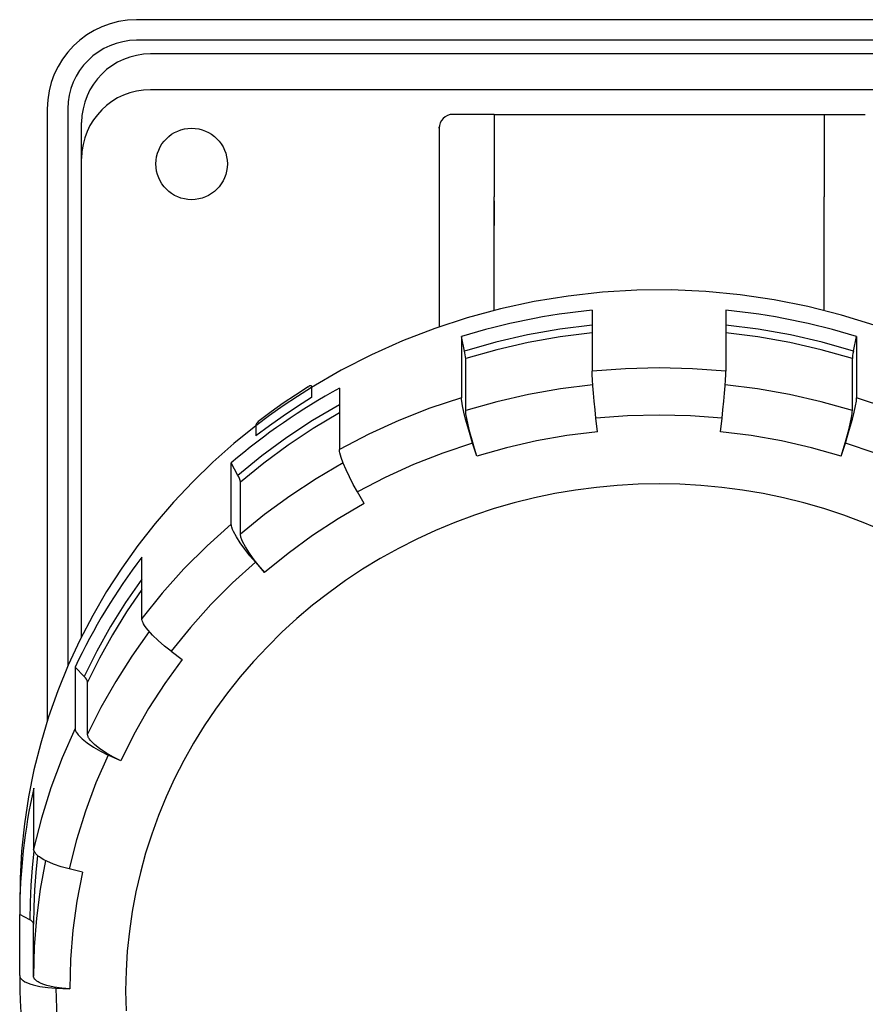
# Model space of a CAD drawing. Extents: x -307 to 60, y -59 to 56.
# Drawn here: x -186 to -124, y -16 to 55 of the extents above; entities that cross this region are included whole.
import ezdxf

# ---------------------------------------------------------------- set-up
doc = ezdxf.new("R2010")
doc.units = 0
doc.layers.add('1', color=7, linetype='CONTINUOUS')

# ---------------------------------------------------------------- blocks, each defined once
blk = doc.blocks.new('LW_POLYLINE_21', base_point=(-164.524, 28.764))
at = {"layer": '1', "color": 2, "linetype": 'CONTINUOUS'}
for p, q in [((-164.524, 28.764), (-165.444, 28.18)), ((-165.444, 28.18), (-166.344, 27.575)), ((-166.344, 27.575), (-167.224, 26.949)), ((-167.224, 26.949), (-168.084, 26.305))]:
    blk.add_line(p, q, dxfattribs=at)
blk = doc.blocks.new('LW_POLYLINE_22', base_point=(-164.274, 28.735))
at = {"layer": '1', "color": 2, "linetype": 'CONTINUOUS'}
for p, q in [((-164.274, 28.735), (-165.314, 28.075)), ((-165.314, 28.075), (-166.344, 27.389)), ((-166.344, 27.389), (-167.344, 26.677)), ((-167.344, 26.677), (-168.324, 25.94))]:
    blk.add_line(p, q, dxfattribs=at)
blk = doc.blocks.new('LW_POLYLINE_23', base_point=(-164.274, 27.993))
at = {"layer": '1', "color": 2, "linetype": 'CONTINUOUS'}
for p, q in [((-164.274, 27.993), (-165.314, 27.334)), ((-165.314, 27.334), (-166.344, 26.648)), ((-166.344, 26.648), (-167.344, 25.936)), ((-167.344, 25.936), (-168.324, 25.198))]:
    blk.add_line(p, q, dxfattribs=at)
blk = doc.blocks.new('LW_POLYLINE_24', base_point=(-100.204, -15.187))
at = {"layer": '1', "color": 2, "linetype": 'CONTINUOUS'}
for p, q in [((-142.054, 21.6), (-143.564, 21.458)), ((-140.534, 21.685), (-142.054, 21.6)), ((-139.004, 21.714), (-140.534, 21.685)), ((-137.484, 21.685), (-139.004, 21.714)), ((-135.964, 21.6), (-137.484, 21.685)), ((-134.444, 21.458), (-135.964, 21.6)), ((-146.574, 21.005), (-148.064, 20.694)), ((-145.074, 21.259), (-146.574, 21.005)), ((-143.564, 21.458), (-145.074, 21.259)), ((-132.934, 21.259), (-134.444, 21.458)), ((-131.434, 21.005), (-132.934, 21.259)), ((-129.954, 20.694), (-131.434, 21.005)), ((-149.544, 20.328), (-150.994, 19.908)), ((-148.064, 20.694), (-149.544, 20.328)), ((-128.474, 20.328), (-129.954, 20.694)), ((-127.014, 19.908), (-128.474, 20.328)), ((-152.434, 19.433), (-153.854, 18.905)), ((-150.994, 19.908), (-152.434, 19.433)), ((-125.574, 19.433), (-127.014, 19.908)), ((-124.164, 18.905), (-125.574, 19.433)), ((-153.854, 18.905), (-155.254, 18.324)), ((-122.764, 18.324), (-124.164, 18.905)), ((-155.254, 18.324), (-156.624, 17.692)), ((-156.624, 17.692), (-157.964, 17.009)), ((-157.964, 17.009), (-159.284, 16.276)), ((-159.284, 16.276), (-160.564, 15.495)), ((-160.564, 15.495), (-161.814, 14.666)), ((-161.814, 14.666), (-163.024, 13.792)), ((-163.024, 13.792), (-164.204, 12.872)), ((-164.204, 12.872), (-165.344, 11.91)), ((-165.344, 11.91), (-166.444, 10.906)), ((-166.444, 10.906), (-167.494, 9.861)), ((-167.494, 9.861), (-168.514, 8.778)), ((-168.514, 8.778), (-169.474, 7.658)), ((-169.474, 7.658), (-170.394, 6.503)), ((-170.394, 6.503), (-171.264, 5.314)), ((-171.264, 5.314), (-172.094, 4.093)), ((-172.094, 4.093), (-172.864, 2.843)), ((-172.864, 2.843), (-173.574, 1.565)), ((-173.574, 1.565), (-174.244, 0.262)), ((-174.244, 0.262), (-174.854, -1.066)), ((-174.854, -1.066), (-175.414, -2.415)), ((-175.414, -2.415), (-175.904, -3.784)), ((-175.904, -3.784), (-176.354, -5.171)), ((-176.354, -5.171), (-176.734, -6.573)), ((-176.734, -6.573), (-177.064, -7.988)), ((-177.064, -7.988), (-177.334, -9.415)), ((-177.334, -9.415), (-177.534, -10.85)), ((-177.534, -10.85), (-177.684, -12.292)), ((-177.684, -12.292), (-177.774, -13.739)), ((-177.774, -13.739), (-177.804, -15.187)), ((-177.804, -15.187), (-177.774, -16.636))]:
    blk.add_line(p, q, dxfattribs=at)
blk = doc.blocks.new('LW_POLYLINE_32', base_point=(-182.874, -14.995))
at = {"layer": '1', "color": 2, "linetype": 'CONTINUOUS'}
for p, q in [((-182.874, -14.995), (-182.814, -17.178)), ((-182.814, -17.178), (-182.634, -19.356)), ((-182.634, -19.356), (-182.334, -21.521)), ((-182.334, -21.521), (-181.914, -23.669))]:
    blk.add_line(p, q, dxfattribs=at)
blk = doc.blocks.new('LW_POLYLINE_33', base_point=(-180.934, -6.557))
at = {"layer": '1', "color": 2, "linetype": 'CONTINUOUS'}
for p, q in [((-180.934, -6.557), (-181.344, -8.656)), ((-181.344, -8.656), (-181.634, -10.772)), ((-181.634, -10.772), (-181.814, -12.899)), ((-181.814, -12.899), (-181.874, -15.033))]:
    blk.add_line(p, q, dxfattribs=at)
blk = doc.blocks.new('LW_POLYLINE_34', base_point=(-179.084, 1.973))
at = {"layer": '1', "color": 2, "linetype": 'CONTINUOUS'}
for p, q in [((-179.084, 1.973), (-179.964, -0.044)), ((-179.964, -0.044), (-180.724, -2.103)), ((-180.724, -2.103), (-181.374, -4.197)), ((-181.374, -4.197), (-181.914, -6.321))]:
    blk.add_line(p, q, dxfattribs=at)
blk = doc.blocks.new('LW_POLYLINE_35', base_point=(-173.684, 8.93))
at = {"layer": '1', "color": 2, "linetype": 'CONTINUOUS'}
for p, q in [((-173.684, 8.93), (-174.954, 7.171)), ((-174.954, 7.171), (-176.134, 5.351)), ((-176.134, 5.351), (-177.204, 3.475)), ((-177.204, 3.475), (-178.164, 1.549))]:
    blk.add_line(p, q, dxfattribs=at)
blk = doc.blocks.new('LW_POLYLINE_36', base_point=(-168.364, 16.008))
at = {"layer": '1', "color": 2, "linetype": 'CONTINUOUS'}
for p, q in [((-168.364, 16.008), (-170.024, 14.504)), ((-170.024, 14.504), (-171.604, 12.92)), ((-171.604, 12.92), (-173.094, 11.259)), ((-173.094, 11.259), (-174.494, 9.527))]:
    blk.add_line(p, q, dxfattribs=at)
blk = doc.blocks.new('LW_POLYLINE_37', base_point=(-160.444, 20.273))
at = {"layer": '1', "color": 2, "linetype": 'CONTINUOUS'}
for p, q in [((-160.444, 20.273), (-162.354, 19.158)), ((-162.354, 19.158), (-164.204, 17.949)), ((-164.204, 17.949), (-165.984, 16.649)), ((-165.984, 16.649), (-167.694, 15.263))]:
    blk.add_line(p, q, dxfattribs=at)
blk = doc.blocks.new('LW_POLYLINE_38', base_point=(-152.564, 24.682))
at = {"layer": '1', "color": 2, "linetype": 'CONTINUOUS'}
for p, q in [((-152.564, 24.682), (-154.724, 23.953)), ((-154.724, 23.953), (-156.854, 23.117)), ((-156.854, 23.117), (-158.924, 22.177)), ((-158.924, 22.177), (-160.944, 21.134))]:
    blk.add_line(p, q, dxfattribs=at)
blk = doc.blocks.new('LW_POLYLINE_39', base_point=(-143.484, 25.511))
at = {"layer": '1', "color": 2, "linetype": 'CONTINUOUS'}
for p, q in [((-145.714, 25.233), (-147.924, 24.844)), ((-143.484, 25.511), (-145.714, 25.233)), ((-147.924, 24.844), (-150.104, 24.345)), ((-150.104, 24.345), (-152.254, 23.739))]:
    blk.add_line(p, q, dxfattribs=at)
blk = doc.blocks.new('LW_POLYLINE_40', base_point=(-134.424, 26.495))
at = {"layer": '1', "color": 2, "linetype": 'CONTINUOUS'}
for p, q in [((-141.304, 26.666), (-143.594, 26.495)), ((-139.004, 26.724), (-141.304, 26.666)), ((-136.714, 26.666), (-139.004, 26.724)), ((-134.424, 26.495), (-136.714, 26.666))]:
    blk.add_line(p, q, dxfattribs=at)
blk = doc.blocks.new('LW_POLYLINE_411', base_point=(-125.764, 23.739))
at = {"layer": '1', "color": 2, "linetype": 'CONTINUOUS'}
for p, q in [((-132.304, 25.233), (-134.524, 25.511)), ((-130.094, 24.844), (-132.304, 25.233)), ((-127.914, 24.345), (-130.094, 24.844)), ((-125.764, 23.739), (-127.914, 24.345))]:
    blk.add_line(p, q, dxfattribs=at)
blk = doc.blocks.new('LW_POLYLINE_42', base_point=(-117.074, 21.134))
at = {"layer": '1', "color": 2, "linetype": 'CONTINUOUS'}
for p, q in [((-123.284, 23.953), (-125.454, 24.682)), ((-121.164, 23.117), (-123.284, 23.953)), ((-119.094, 22.177), (-121.164, 23.117)), ((-117.074, 21.134), (-119.094, 22.177))]:
    blk.add_line(p, q, dxfattribs=at)
blk = doc.blocks.new('LW_POLYLINE_70', base_point=(-125.454, 24.682))
at = {"layer": '1', "color": 2, "linetype": 'CONTINUOUS'}
for p, q in [((-124.644, 27.86), (-124.634, 27.985)), ((-124.814, 26.939), (-124.714, 27.383)), ((-124.714, 27.383), (-124.654, 27.736)), ((-124.654, 27.736), (-124.644, 27.86)), ((-124.934, 26.424), (-124.814, 26.939)), ((-125.264, 25.271), (-125.094, 25.86)), ((-125.094, 25.86), (-124.934, 26.424)), ((-125.454, 24.682), (-125.264, 25.271))]:
    blk.add_line(p, q, dxfattribs=at)
blk = doc.blocks.new('LW_POLYLINE_71', base_point=(-115.754, 24.224))
at = {"layer": '1', "color": 2, "linetype": 'CONTINUOUS'}
for p, q in [((-122.344, 27.212), (-124.634, 27.985)), ((-120.094, 26.326), (-122.344, 27.212)), ((-117.894, 25.329), (-120.094, 26.326)), ((-115.754, 24.224), (-117.894, 25.329))]:
    blk.add_line(p, q, dxfattribs=at)
blk = doc.blocks.new('LW_POLYLINE_73', base_point=(-143.594, 26.495))
at = {"layer": '1', "color": 2, "linetype": 'CONTINUOUS'}
for p, q in [((-143.864, 29.656), (-143.864, 29.907)), ((-143.844, 29.295), (-143.864, 29.656)), ((-143.814, 28.838), (-143.844, 29.295)), ((-143.764, 28.306), (-143.814, 28.838)), ((-143.714, 27.722), (-143.764, 28.306)), ((-143.654, 27.109), (-143.714, 27.722)), ((-143.594, 26.495), (-143.654, 27.109))]:
    blk.add_line(p, q, dxfattribs=at)
blk = doc.blocks.new('LW_POLYLINE_74', base_point=(-134.144, 29.907))
at = {"layer": '1', "color": 2, "linetype": 'CONTINUOUS'}
for p, q in [((-139.004, 30.149), (-141.444, 30.089)), ((-136.574, 30.089), (-139.004, 30.149)), ((-141.444, 30.089), (-143.864, 29.907)), ((-134.144, 29.907), (-136.574, 30.089))]:
    blk.add_line(p, q, dxfattribs=at)
blk = doc.blocks.new('LW_POLYLINE_75', base_point=(-134.424, 26.495))
at = {"layer": '1', "color": 2, "linetype": 'CONTINUOUS'}
for p, q in [((-134.174, 29.295), (-134.154, 29.656)), ((-134.154, 29.656), (-134.144, 29.907)), ((-134.244, 28.306), (-134.204, 28.838)), ((-134.204, 28.838), (-134.174, 29.295)), ((-134.304, 27.722), (-134.244, 28.306)), ((-134.354, 27.109), (-134.304, 27.722)), ((-134.424, 26.495), (-134.354, 27.109))]:
    blk.add_line(p, q, dxfattribs=at)
blk = doc.blocks.new('LW_POLYLINE_76', base_point=(-160.944, 21.134))
at = {"layer": '1', "color": 2, "linetype": 'CONTINUOUS'}
for p, q in [((-162.254, 24.151), (-162.254, 24.224)), ((-162.244, 24.078), (-162.254, 24.151)), ((-162.224, 23.981), (-162.244, 24.078)), ((-162.134, 23.643), (-162.224, 23.981)), ((-161.974, 23.224), (-162.134, 23.643)), ((-161.774, 22.742), (-161.974, 23.224)), ((-161.524, 22.218), (-161.774, 22.742)), ((-161.244, 21.675), (-161.524, 22.218)), ((-160.944, 21.134), (-161.244, 21.675))]:
    blk.add_line(p, q, dxfattribs=at)
blk = doc.blocks.new('LW_POLYLINE_77', base_point=(-153.374, 27.985))
at = {"layer": '1', "color": 2, "linetype": 'CONTINUOUS'}
for p, q in [((-153.374, 27.985), (-155.674, 27.212)), ((-155.674, 27.212), (-157.924, 26.326)), ((-157.924, 26.326), (-160.114, 25.329)), ((-160.114, 25.329), (-162.254, 24.224))]:
    blk.add_line(p, q, dxfattribs=at)
blk = doc.blocks.new('LW_POLYLINE_78', base_point=(-152.564, 24.682))
at = {"layer": '1', "color": 2, "linetype": 'CONTINUOUS'}
for p, q in [((-153.374, 27.86), (-153.374, 27.985)), ((-153.354, 27.736), (-153.374, 27.86)), ((-153.294, 27.383), (-153.354, 27.736)), ((-153.204, 26.939), (-153.294, 27.383)), ((-153.074, 26.424), (-153.204, 26.939)), ((-152.924, 25.86), (-153.074, 26.424)), ((-152.754, 25.271), (-152.924, 25.86)), ((-152.564, 24.682), (-152.754, 25.271))]:
    blk.add_line(p, q, dxfattribs=at)
blk = doc.blocks.new('LW_POLYLINE_79', base_point=(-174.494, 9.527))
at = {"layer": '1', "color": 2, "linetype": 'CONTINUOUS'}
for p, q in [((-176.624, 11.896), (-176.624, 11.919)), ((-176.624, 11.873), (-176.624, 11.896)), ((-176.614, 11.827), (-176.624, 11.873)), ((-176.604, 11.782), (-176.614, 11.827)), ((-176.574, 11.693), (-176.604, 11.782)), ((-176.534, 11.603), (-176.574, 11.693)), ((-176.494, 11.517), (-176.534, 11.603)), ((-176.424, 11.405), (-176.494, 11.517)), ((-176.304, 11.233), (-176.424, 11.405)), ((-176.174, 11.067), (-176.304, 11.233)), ((-175.844, 10.694), (-176.174, 11.067)), ((-175.444, 10.302), (-175.844, 10.694)), ((-174.984, 9.907), (-175.444, 10.302)), ((-174.494, 9.527), (-174.984, 9.907))]:
    blk.add_line(p, q, dxfattribs=at)
blk = doc.blocks.new('LW_POLYLINE_80', base_point=(-170.124, 18.79))
at = {"layer": '1', "color": 2, "linetype": 'CONTINUOUS'}
for p, q in [((-170.124, 18.79), (-171.884, 17.196)), ((-171.884, 17.196), (-173.564, 15.517)), ((-173.564, 15.517), (-175.144, 13.756)), ((-175.144, 13.756), (-176.624, 11.919))]:
    blk.add_line(p, q, dxfattribs=at)
blk = doc.blocks.new('LW_POLYLINE_81', base_point=(-168.364, 16.008))
at = {"layer": '1', "color": 2, "linetype": 'CONTINUOUS'}
for p, q in [((-170.124, 18.742), (-170.124, 18.79)), ((-170.114, 18.695), (-170.124, 18.742)), ((-170.104, 18.647), (-170.114, 18.695)), ((-170.084, 18.554), (-170.104, 18.647)), ((-170.024, 18.394), (-170.084, 18.554)), ((-169.954, 18.238), (-170.024, 18.394)), ((-169.744, 17.855), (-169.954, 18.238)), ((-169.474, 17.421), (-169.744, 17.855)), ((-169.144, 16.956), (-169.474, 17.421)), ((-168.764, 16.478), (-169.144, 16.956)), ((-168.364, 16.008), (-168.764, 16.478))]:
    blk.add_line(p, q, dxfattribs=at)
blk = doc.blocks.new('LW_POLYLINE_82', base_point=(-181.914, -6.321))
at = {"layer": '1', "color": 2, "linetype": 'CONTINUOUS'}
for p, q in [((-184.494, -4.901), (-184.494, -4.88)), ((-184.484, -4.923), (-184.494, -4.901)), ((-184.484, -4.944), (-184.484, -4.923)), ((-184.484, -4.964), (-184.484, -4.944)), ((-184.464, -5.005), (-184.484, -4.964)), ((-184.444, -5.045), (-184.464, -5.005)), ((-184.424, -5.083), (-184.444, -5.045)), ((-184.394, -5.132), (-184.424, -5.083)), ((-184.364, -5.178), (-184.394, -5.132)), ((-184.324, -5.222), (-184.364, -5.178)), ((-184.244, -5.303), (-184.324, -5.222)), ((-184.154, -5.377), (-184.244, -5.303)), ((-184.064, -5.445), (-184.154, -5.377)), ((-183.944, -5.53), (-184.064, -5.445)), ((-183.744, -5.648), (-183.944, -5.53)), ((-183.544, -5.755), (-183.744, -5.648)), ((-183.054, -5.967), (-183.544, -5.755)), ((-182.504, -6.159), (-183.054, -5.967)), ((-181.914, -6.321), (-182.504, -6.159))]:
    blk.add_line(p, q, dxfattribs=at)
blk = doc.blocks.new('LW_POLYLINE_83', base_point=(-181.484, 3.913))
at = {"layer": '1', "color": 2, "linetype": 'CONTINUOUS'}
for p, q in [((-181.484, 3.913), (-182.414, 1.774)), ((-182.414, 1.774), (-183.234, -0.409)), ((-183.234, -0.409), (-183.924, -2.629)), ((-183.924, -2.629), (-184.494, -4.88))]:
    blk.add_line(p, q, dxfattribs=at)
blk = doc.blocks.new('LW_POLYLINE_84', base_point=(-181.484, 3.913))
at = {"layer": '1', "color": 2, "linetype": 'CONTINUOUS'}
for p, q in [((-181.484, 3.913), (-181.484, 3.89)), ((-181.484, 3.89), (-181.484, 3.868)), ((-181.484, 3.868), (-181.484, 3.846)), ((-181.484, 3.846), (-181.474, 3.803)), ((-181.474, 3.803), (-181.454, 3.76)), ((-181.454, 3.76), (-181.424, 3.697)), ((-181.424, 3.697), (-181.404, 3.642)), ((-181.404, 3.642), (-181.364, 3.59)), ((-181.364, 3.59), (-181.314, 3.514)), ((-181.314, 3.514), (-181.254, 3.442)), ((-181.254, 3.442), (-181.144, 3.323)), ((-181.144, 3.323), (-180.974, 3.157)), ((-180.974, 3.157), (-180.604, 2.854)), ((-180.604, 2.854), (-180.144, 2.548)), ((-180.144, 2.548), (-179.634, 2.25)), ((-179.634, 2.25), (-179.084, 1.973))]:
    blk.add_line(p, q, dxfattribs=at)
blk = doc.blocks.new('LW_POLYLINE_86', base_point=(-185.504, -14.075))
at = {"layer": '1', "color": 2, "linetype": 'CONTINUOUS'}
for p, q in [((-185.504, -14.075), (-185.504, -14.095)), ((-185.504, -14.095), (-185.504, -14.115)), ((-185.504, -14.115), (-185.504, -14.135)), ((-185.504, -14.135), (-185.494, -14.155)), ((-185.494, -14.155), (-185.494, -14.174)), ((-185.494, -14.174), (-185.474, -14.212)), ((-185.474, -14.212), (-185.464, -14.239)), ((-185.464, -14.239), (-185.444, -14.265)), ((-185.444, -14.265), (-185.414, -14.308)), ((-185.414, -14.308), (-185.374, -14.347)), ((-185.374, -14.347), (-185.334, -14.383)), ((-185.334, -14.383), (-185.294, -14.417)), ((-185.294, -14.417), (-185.254, -14.448)), ((-185.254, -14.448), (-185.134, -14.522)), ((-185.134, -14.522), (-184.944, -14.614)), ((-184.944, -14.614), (-184.784, -14.678)), ((-184.784, -14.678), (-184.534, -14.758)), ((-184.534, -14.758), (-184.044, -14.872)), ((-184.044, -14.872), (-183.474, -14.952)), ((-183.474, -14.952), (-182.874, -14.995))]:
    blk.add_line(p, q, dxfattribs=at)
blk = doc.blocks.new('LW_POLYLINE_93', base_point=(-168.324, 25.94))
at = {"layer": '1', "color": 2, "linetype": 'CONTINUOUS'}
for p, q in [((-168.324, 25.94), (-169.924, 24.647)), ((-169.924, 24.647), (-171.454, 23.287)), ((-171.454, 23.287), (-172.924, 21.862)), ((-172.924, 21.862), (-174.324, 20.376)), ((-174.324, 20.376), (-175.654, 18.831)), ((-175.654, 18.831), (-176.914, 17.231)), ((-176.914, 17.231), (-178.084, 15.578)), ((-178.084, 15.578), (-179.184, 13.877)), ((-179.184, 13.877), (-180.194, 12.131)), ((-180.194, 12.131), (-181.134, 10.342)), ((-181.134, 10.342), (-181.974, 8.516)), ((-181.974, 8.516), (-182.734, 6.655)), ((-182.734, 6.655), (-183.404, 4.763)), ((-183.404, 4.763), (-183.984, 2.845)), ((-183.984, 2.845), (-184.474, 0.903)), ((-184.474, 0.903), (-184.864, -1.057)), ((-184.864, -1.057), (-185.164, -3.032)), ((-185.164, -3.032), (-185.374, -5.018)), ((-185.374, -5.018), (-185.484, -7.011)), ((-185.484, -7.011), (-185.504, -9.007))]:
    blk.add_line(p, q, dxfattribs=at)
blk = doc.blocks.new('LW_POLYLINE_94', base_point=(-92.514, -9.007))
at = {"layer": '1', "color": 2, "linetype": 'CONTINUOUS'}
for p, q in [((-145.614, 35.386), (-148.094, 34.983)), ((-143.124, 35.661), (-145.614, 35.386)), ((-140.624, 35.809), (-143.124, 35.661)), ((-138.114, 35.827), (-140.624, 35.809)), ((-135.604, 35.717), (-138.114, 35.827)), ((-133.104, 35.478), (-135.604, 35.717)), ((-130.624, 35.111), (-133.104, 35.478)), ((-150.544, 34.453), (-152.954, 33.799)), ((-148.094, 34.983), (-150.544, 34.453)), ((-128.174, 34.618), (-130.624, 35.111)), ((-125.744, 33.999), (-128.174, 34.618)), ((-152.954, 33.799), (-155.324, 33.022)), ((-123.364, 33.257), (-125.744, 33.999)), ((-155.324, 33.022), (-157.654, 32.124)), ((-121.024, 32.393), (-123.364, 33.257)), ((-118.734, 31.411), (-121.024, 32.393)), ((-157.654, 32.124), (-159.924, 31.108)), ((-159.924, 31.108), (-162.134, 29.978)), ((-116.504, 30.312), (-118.734, 31.411)), ((-114.344, 29.101), (-116.504, 30.312)), ((-162.134, 29.978), (-164.274, 28.735)), ((-112.254, 27.781), (-114.344, 29.101)), ((-110.234, 26.355), (-112.254, 27.781)), ((-108.314, 24.828), (-110.234, 26.355)), ((-106.474, 23.205), (-108.314, 24.828)), ((-104.724, 21.489), (-106.474, 23.205)), ((-103.084, 19.686), (-104.724, 21.489)), ((-101.534, 17.802), (-103.084, 19.686)), ((-100.104, 15.841), (-101.534, 17.802)), ((-98.794, 13.809), (-100.104, 15.841)), ((-97.584, 11.713), (-98.794, 13.809)), ((-96.504, 9.559), (-97.584, 11.713)), ((-95.554, 7.352), (-96.504, 9.559)), ((-94.724, 5.099), (-95.554, 7.352)), ((-94.024, 2.807), (-94.724, 5.099)), ((-93.454, 0.482), (-94.024, 2.807)), ((-93.014, -1.869), (-93.454, 0.482)), ((-92.714, -4.238), (-93.014, -1.869)), ((-92.544, -6.62), (-92.714, -4.238)), ((-92.514, -9.007), (-92.544, -6.62))]:
    blk.add_line(p, q, dxfattribs=at)
blk = doc.blocks.new('LW_POLYLINE_99', base_point=(-181.874, -15.033))
at = {"layer": '1', "color": 2, "linetype": 'CONTINUOUS'}
for p, q in [((-184.504, -14.132), (-184.504, -14.113)), ((-184.504, -14.151), (-184.504, -14.132)), ((-184.504, -14.169), (-184.504, -14.151)), ((-184.494, -14.188), (-184.504, -14.169)), ((-184.494, -14.206), (-184.494, -14.188)), ((-184.484, -14.224), (-184.494, -14.206)), ((-184.464, -14.26), (-184.484, -14.224)), ((-184.454, -14.293), (-184.464, -14.26)), ((-184.434, -14.315), (-184.454, -14.293)), ((-184.424, -14.336), (-184.434, -14.315)), ((-184.384, -14.375), (-184.424, -14.336)), ((-184.344, -14.411), (-184.384, -14.375)), ((-184.314, -14.445), (-184.344, -14.411)), ((-184.264, -14.476), (-184.314, -14.445)), ((-184.174, -14.535), (-184.264, -14.476)), ((-184.084, -14.587), (-184.174, -14.535)), ((-183.954, -14.649), (-184.084, -14.587)), ((-183.744, -14.731), (-183.954, -14.649)), ((-183.524, -14.799), (-183.744, -14.731)), ((-183.014, -14.915), (-183.524, -14.799)), ((-182.444, -14.993), (-183.014, -14.915)), ((-181.874, -15.033), (-182.444, -14.993))]:
    blk.add_line(p, q, dxfattribs=at)
blk = doc.blocks.new('LW_POLYLINE_100', base_point=(-183.644, -5.705))
at = {"layer": '1', "color": 2, "linetype": 'CONTINUOUS'}
for p, q in [((-183.644, -5.705), (-184.014, -7.789)), ((-184.014, -7.789), (-184.294, -9.889)), ((-184.294, -9.889), (-184.454, -11.998)), ((-184.454, -11.998), (-184.504, -14.113))]:
    blk.add_line(p, q, dxfattribs=at)
blk = doc.blocks.new('LW_POLYLINE_101', base_point=(-184.204, -5.338))
at = {"layer": '1', "color": 2, "linetype": 'CONTINUOUS'}
for p, q in [((-184.204, -5.338), (-184.334, -6.581)), ((-184.334, -6.581), (-184.434, -7.828)), ((-184.434, -7.828), (-184.484, -9.076)), ((-184.484, -9.076), (-184.504, -10.326))]:
    blk.add_line(p, q, dxfattribs=at)
blk = doc.blocks.new('LW_POLYLINE_102', base_point=(-184.474, -4.996))
at = {"layer": '1', "color": 2, "linetype": 'CONTINUOUS'}
for p, q in [((-184.474, -4.996), (-184.604, -6.248)), ((-184.604, -6.248), (-184.694, -7.502)), ((-184.694, -7.502), (-184.754, -8.759)), ((-184.754, -8.759), (-184.774, -10.017))]:
    blk.add_line(p, q, dxfattribs=at)
blk = doc.blocks.new('LW_POLYLINE_103', base_point=(-178.164, 1.549))
at = {"layer": '1', "color": 2, "linetype": 'CONTINUOUS'}
for p, q in [((-180.574, 3.467), (-180.574, 3.488)), ((-180.574, 3.446), (-180.574, 3.467)), ((-180.564, 3.405), (-180.574, 3.446)), ((-180.554, 3.364), (-180.564, 3.405)), ((-180.534, 3.324), (-180.554, 3.364)), ((-180.524, 3.285), (-180.534, 3.324)), ((-180.494, 3.231), (-180.524, 3.285)), ((-180.464, 3.179), (-180.494, 3.231)), ((-180.424, 3.128), (-180.464, 3.179)), ((-180.354, 3.032), (-180.424, 3.128)), ((-180.184, 2.851), (-180.354, 3.032)), ((-180.074, 2.739), (-180.184, 2.851)), ((-179.674, 2.423), (-180.074, 2.739)), ((-179.204, 2.106), (-179.674, 2.423)), ((-178.694, 1.81), (-179.204, 2.106)), ((-178.164, 1.549), (-178.694, 1.81))]:
    blk.add_line(p, q, dxfattribs=at)
blk = doc.blocks.new('LW_POLYLINE_104', base_point=(-176.084, 10.965))
at = {"layer": '1', "color": 2, "linetype": 'CONTINUOUS'}
for p, q in [((-176.084, 10.965), (-177.354, 9.178)), ((-177.354, 9.178), (-178.524, 7.333)), ((-178.524, 7.333), (-179.604, 5.435)), ((-179.604, 5.435), (-180.574, 3.488))]:
    blk.add_line(p, q, dxfattribs=at)
blk = doc.blocks.new('LW_POLYLINE_105', base_point=(-176.624, 14.015))
at = {"layer": '1', "color": 2, "linetype": 'CONTINUOUS'}
for p, q in [((-176.624, 14.015), (-177.734, 12.395)), ((-177.734, 12.395), (-178.754, 10.729)), ((-178.754, 10.729), (-179.704, 9.021)), ((-179.704, 9.021), (-180.574, 7.275))]:
    blk.add_line(p, q, dxfattribs=at)
blk = doc.blocks.new('LW_POLYLINE_106', base_point=(-176.624, 14.774))
at = {"layer": '1', "color": 2, "linetype": 'CONTINUOUS'}
for p, q in [((-176.624, 14.774), (-177.804, 13.075)), ((-177.804, 13.075), (-178.894, 11.324)), ((-178.894, 11.324), (-179.904, 9.527)), ((-179.904, 9.527), (-180.814, 7.688))]:
    blk.add_line(p, q, dxfattribs=at)
blk = doc.blocks.new('LW_POLYLINE_107', base_point=(-167.694, 15.263))
at = {"layer": '1', "color": 2, "linetype": 'CONTINUOUS'}
for p, q in [((-169.454, 18.001), (-169.454, 18.045)), ((-169.444, 17.956), (-169.454, 18.001)), ((-169.434, 17.912), (-169.444, 17.956)), ((-169.414, 17.824), (-169.434, 17.912)), ((-169.344, 17.635), (-169.414, 17.824)), ((-169.294, 17.513), (-169.344, 17.635)), ((-169.084, 17.12), (-169.294, 17.513)), ((-168.794, 16.666), (-169.084, 17.12)), ((-168.454, 16.184), (-168.794, 16.666)), ((-168.074, 15.707), (-168.454, 16.184)), ((-167.694, 15.263), (-168.074, 15.707))]:
    blk.add_line(p, q, dxfattribs=at)
blk = doc.blocks.new('LW_POLYLINE_108', base_point=(-161.984, 23.238))
at = {"layer": '1', "color": 2, "linetype": 'CONTINUOUS'}
for p, q in [((-161.984, 23.238), (-163.954, 22.077)), ((-163.954, 22.077), (-165.854, 20.823)), ((-165.854, 20.823), (-167.694, 19.478)), ((-167.694, 19.478), (-169.454, 18.045))]:
    blk.add_line(p, q, dxfattribs=at)
blk = doc.blocks.new('LW_POLYLINE_109', base_point=(-162.254, 26.871))
at = {"layer": '1', "color": 2, "linetype": 'CONTINUOUS'}
for p, q in [((-162.254, 26.871), (-164.154, 25.739)), ((-164.154, 25.739), (-165.984, 24.52)), ((-165.984, 24.52), (-167.754, 23.217)), ((-167.754, 23.217), (-169.454, 21.832))]:
    blk.add_line(p, q, dxfattribs=at)
blk = doc.blocks.new('LW_POLYLINE_110', base_point=(-162.254, 27.476))
at = {"layer": '1', "color": 2, "linetype": 'CONTINUOUS'}
for p, q in [((-162.254, 27.476), (-164.204, 26.323)), ((-164.204, 26.323), (-166.084, 25.079)), ((-166.084, 25.079), (-167.894, 23.747)), ((-167.894, 23.747), (-169.634, 22.331))]:
    blk.add_line(p, q, dxfattribs=at)
blk = doc.blocks.new('LW_POLYLINE_111', base_point=(-152.254, 23.739))
at = {"layer": '1', "color": 2, "linetype": 'CONTINUOUS'}
for p, q in [((-153.064, 26.926), (-153.064, 27.042)), ((-153.054, 26.81), (-153.064, 26.926)), ((-152.994, 26.462), (-153.054, 26.81)), ((-152.894, 26.007), (-152.994, 26.462)), ((-152.764, 25.469), (-152.894, 26.007)), ((-152.604, 24.885), (-152.764, 25.469)), ((-152.434, 24.296), (-152.604, 24.885)), ((-152.254, 23.739), (-152.434, 24.296))]:
    blk.add_line(p, q, dxfattribs=at)
blk = doc.blocks.new('LW_POLYLINE_112', base_point=(-143.814, 28.918))
at = {"layer": '1', "color": 2, "linetype": 'CONTINUOUS'}
for p, q in [((-143.814, 28.918), (-146.164, 28.622)), ((-148.494, 28.209), (-150.794, 27.682)), ((-146.164, 28.622), (-148.494, 28.209)), ((-150.794, 27.682), (-153.064, 27.042))]:
    blk.add_line(p, q, dxfattribs=at)
blk = doc.blocks.new('LW_POLYLINE_113', base_point=(-143.864, 32.7))
at = {"layer": '1', "color": 2, "linetype": 'CONTINUOUS'}
for p, q in [((-146.204, 32.403), (-148.514, 31.991)), ((-143.864, 32.7), (-146.204, 32.403)), ((-148.514, 31.991), (-150.804, 31.466)), ((-150.804, 31.466), (-153.064, 30.829))]:
    blk.add_line(p, q, dxfattribs=at)
blk = doc.blocks.new('LW_POLYLINE_114', base_point=(-143.864, 33.265))
at = {"layer": '1', "color": 2, "linetype": 'CONTINUOUS'}
for p, q in [((-143.864, 33.265), (-146.224, 32.967)), ((-148.564, 32.552), (-150.874, 32.023)), ((-146.224, 32.967), (-148.564, 32.552)), ((-150.874, 32.023), (-153.154, 31.381))]:
    blk.add_line(p, q, dxfattribs=at)
blk = doc.blocks.new('LW_POLYLINE_115', base_point=(-125.764, 23.739))
at = {"layer": '1', "color": 2, "linetype": 'CONTINUOUS'}
for p, q in [((-125.184, 25.747), (-125.004, 26.538)), ((-125.004, 26.538), (-124.964, 26.831)), ((-124.964, 26.831), (-124.954, 26.947)), ((-124.954, 26.947), (-124.944, 27.042)), ((-125.444, 24.772), (-125.184, 25.747)), ((-125.764, 23.739), (-125.444, 24.772))]:
    blk.add_line(p, q, dxfattribs=at)
blk = doc.blocks.new('LW_POLYLINE_116', base_point=(-124.944, 27.042))
at = {"layer": '1', "color": 2, "linetype": 'CONTINUOUS'}
for p, q in [((-131.854, 28.622), (-134.204, 28.918)), ((-129.524, 28.209), (-131.854, 28.622)), ((-127.214, 27.682), (-129.524, 28.209)), ((-124.944, 27.042), (-127.214, 27.682))]:
    blk.add_line(p, q, dxfattribs=at)
blk = doc.blocks.new('LW_POLYLINE_117', base_point=(-124.944, 30.829))
at = {"layer": '1', "color": 2, "linetype": 'CONTINUOUS'}
for p, q in [((-131.814, 32.403), (-134.144, 32.7)), ((-129.494, 31.991), (-131.814, 32.403)), ((-127.204, 31.466), (-129.494, 31.991)), ((-124.944, 30.829), (-127.204, 31.466))]:
    blk.add_line(p, q, dxfattribs=at)
blk = doc.blocks.new('LW_POLYLINE_118', base_point=(-124.864, 31.381))
at = {"layer": '1', "color": 2, "linetype": 'CONTINUOUS'}
for p, q in [((-124.924, 31.051), (-124.944, 30.925)), ((-124.944, 30.925), (-124.944, 30.829)), ((-124.904, 31.204), (-124.924, 31.051)), ((-124.864, 31.381), (-124.904, 31.204))]:
    blk.add_line(p, q, dxfattribs=at)
blk = doc.blocks.new('LW_POLYLINE_119', base_point=(-124.864, 31.381))
at = {"layer": '1', "color": 2, "linetype": 'CONTINUOUS'}
for p, q in [((-131.794, 32.967), (-134.144, 33.265)), ((-129.454, 32.552), (-131.794, 32.967)), ((-127.144, 32.023), (-129.454, 32.552)), ((-124.864, 31.381), (-127.144, 32.023))]:
    blk.add_line(p, q, dxfattribs=at)

msp = doc.modelspace()

# ---------------------------------------------------------------- linework, layer by layer
at = {"layer": '1', "color": 2, "linetype": 'CONTINUOUS'}
for p, q in [((-101.004, 55.498), (-177.004, 55.498)), ((-101.004, 53.998), (-177.004, 53.998)), ((-102.004, 53.003), (-176.004, 53.003)), ((-102.004, 50.404), (-176.004, 50.404)), ((-183.504, 48.998), (-183.504, 4.432)), ((-182.004, 48.998), (-182.004, 8.443)), ((-151.004, 48.606), (-154.004, 48.606)), ((-151.004, 48.606), (-151.004, 42.606)), ((-151.004, 48.606), (-127.004, 48.606)), ((-127.004, 48.606), (-127.004, 42.606)), ((-127.004, 48.606), (-124.004, 48.606)), ((-181.004, 10.589), (-181.004, 48.003)), ((-155.004, 47.606), (-155.004, 47.694)), ((-155.004, 47.606), (-155.004, 33.135)), ((-151.004, 34.337), (-151.004, 42.606)), ((-151.004, 42.31), (-151.004, 40.506)), ((-127.004, 34.337), (-127.004, 42.606)), ((-143.864, 34.357), (-143.864, 29.907)), ((-134.144, 34.357), (-134.144, 29.907)), ((-153.374, 32.435), (-153.374, 27.985)), ((-153.154, 31.381), (-153.374, 32.435)), ((-124.864, 31.381), (-124.634, 32.435)), ((-124.634, 32.435), (-124.634, 27.985)), ((-153.064, 27.042), (-153.064, 30.829)), ((-124.944, 27.042), (-124.944, 30.829)), ((-164.274, 28.828), (-164.274, 28.735)), ((-164.234, 28.765), (-164.274, 28.828)), ((-164.274, 28.735), (-164.274, 27.993)), ((-162.254, 28.674), (-162.254, 24.224)), ((-168.324, 26.033), (-168.324, 25.94)), ((-168.324, 25.94), (-168.324, 25.198)), ((-143.484, 25.511), (-143.594, 26.495)), ((-134.524, 25.511), (-134.424, 26.495)), ((-152.254, 23.739), (-152.564, 24.682)), ((-125.764, 23.739), (-125.454, 24.682)), ((-170.124, 18.79), (-170.124, 23.24)), ((-169.634, 22.331), (-170.124, 23.24)), ((-169.454, 18.045), (-169.454, 21.832)), ((-160.444, 20.273), (-160.944, 21.134)), ((-176.624, 11.919), (-176.624, 16.369)), ((-168.364, 16.008), (-167.694, 15.263)), ((-174.494, 9.527), (-173.684, 8.93)), ((-181.484, 8.363), (-181.484, 3.913)), ((-180.814, 7.688), (-181.484, 8.363)), ((-180.574, 3.488), (-180.574, 7.275)), ((-178.164, 1.549), (-179.084, 1.973)), ((-184.494, -0.43), (-184.494, -4.88)), ((-180.934, -6.557), (-181.914, -6.321)), ((-185.504, -14.075), (-185.504, -9.625)), ((-184.774, -10.017), (-185.504, -9.625)), ((-184.504, -14.113), (-184.504, -10.326)), ((-182.874, -14.995), (-181.874, -15.033))]:
    msp.add_line(p, q, dxfattribs=at)
msp.add_circle((-173.004, 44.998), 2.6, dxfattribs=at)
for centre, radius, start, end in [((-177.004, 48.998), 6.5, 90, 180), ((-177.004, 48.998), 5, 90, 180), ((-176.004, 48.003), 5, 90, 180), ((-176.004, 45.404), 5, 90, 180), ((-154.004, 47.606), 1, 90, 180), ((-139.044, -13.975), 48.572, 95.6956, 107.158), ((-138.974, -13.989), 48.586, 72.8435, 84.3027), ((-156.234, 30.616), 3.175, 3.84733, 13.9228), ((-139.894, -12.103), 46.506, 118.741, 130.539), ((-164.344, 28.612), 0.234, 73.6339, 140.936), ((-167.734, 25.753), 0.651, 122.428, 154.448), ((-170.704, 21.645), 1.268, 8.53607, 32.6414), ((-141.894, -10.197), 43.727, 142.587, 154.884), ((-181.254, 7.13), 0.703, 11.9928, 51.8469), ((-143.364, -9.629), 42.141, 167.391, 179.994), ((-184.904, -10.416), 0.413, 12.8811, 72.1665), ((-143.084, -14.071), 42.425, 180.005, 192.607)]:
    msp.add_arc(centre, radius, start, end, dxfattribs=at)

# ---------------------------------------------------------------- block references
for name, p in [('LW_POLYLINE_94', (-92.514, -9.007)), ('LW_POLYLINE_114', (-143.864, 33.265)), ('LW_POLYLINE_119', (-124.864, 31.381)), ('LW_POLYLINE_113', (-143.864, 32.7)), ('LW_POLYLINE_117', (-124.944, 30.829)), ('LW_POLYLINE_118', (-124.864, 31.381)), ('LW_POLYLINE_74', (-134.144, 29.907)), ('LW_POLYLINE_73', (-143.594, 26.495)), ('LW_POLYLINE_75', (-134.424, 26.495)), ('LW_POLYLINE_22', (-164.274, 28.735)), ('LW_POLYLINE_21', (-164.524, 28.764)), ('LW_POLYLINE_112', (-143.814, 28.918)), ('LW_POLYLINE_116', (-124.944, 27.042)), ('LW_POLYLINE_23', (-164.274, 27.993)), ('LW_POLYLINE_77', (-153.374, 27.985)), ('LW_POLYLINE_78', (-152.564, 24.682)), ('LW_POLYLINE_70', (-125.454, 24.682)), ('LW_POLYLINE_71', (-115.754, 24.224)), ('LW_POLYLINE_110', (-162.254, 27.476)), ('LW_POLYLINE_109', (-162.254, 26.871)), ('LW_POLYLINE_111', (-152.254, 23.739)), ('LW_POLYLINE_40', (-134.424, 26.495)), ('LW_POLYLINE_115', (-125.764, 23.739)), ('LW_POLYLINE_93', (-168.324, 25.94)), ('LW_POLYLINE_39', (-143.484, 25.511)), ('LW_POLYLINE_411', (-125.764, 23.739)), ('LW_POLYLINE_38', (-152.564, 24.682)), ('LW_POLYLINE_42', (-117.074, 21.134)), ('LW_POLYLINE_76', (-160.944, 21.134)), ('LW_POLYLINE_108', (-161.984, 23.238)), ('LW_POLYLINE_24', (-100.204, -15.187)), ('LW_POLYLINE_37', (-160.444, 20.273)), ('LW_POLYLINE_80', (-170.124, 18.79)), ('LW_POLYLINE_81', (-168.364, 16.008)), ('LW_POLYLINE_107', (-167.694, 15.263)), ('LW_POLYLINE_36', (-168.364, 16.008)), ('LW_POLYLINE_106', (-176.624, 14.774)), ('LW_POLYLINE_105', (-176.624, 14.015)), ('LW_POLYLINE_79', (-174.494, 9.527)), ('LW_POLYLINE_104', (-176.084, 10.965)), ('LW_POLYLINE_35', (-173.684, 8.93)), ('LW_POLYLINE_83', (-181.484, 3.913)), ('LW_POLYLINE_84', (-181.484, 3.913)), ('LW_POLYLINE_103', (-178.164, 1.549)), ('LW_POLYLINE_34', (-179.084, 1.973)), ('LW_POLYLINE_102', (-184.474, -4.996)), ('LW_POLYLINE_82', (-181.914, -6.321)), ('LW_POLYLINE_101', (-184.204, -5.338)), ('LW_POLYLINE_100', (-183.644, -5.705)), ('LW_POLYLINE_33', (-180.934, -6.557)), ('LW_POLYLINE_86', (-185.504, -14.075)), ('LW_POLYLINE_99', (-181.874, -15.033)), ('LW_POLYLINE_32', (-182.874, -14.995))]:
    msp.add_blockref(name, p, dxfattribs=at)

doc.saveas('drawing.dxf')
